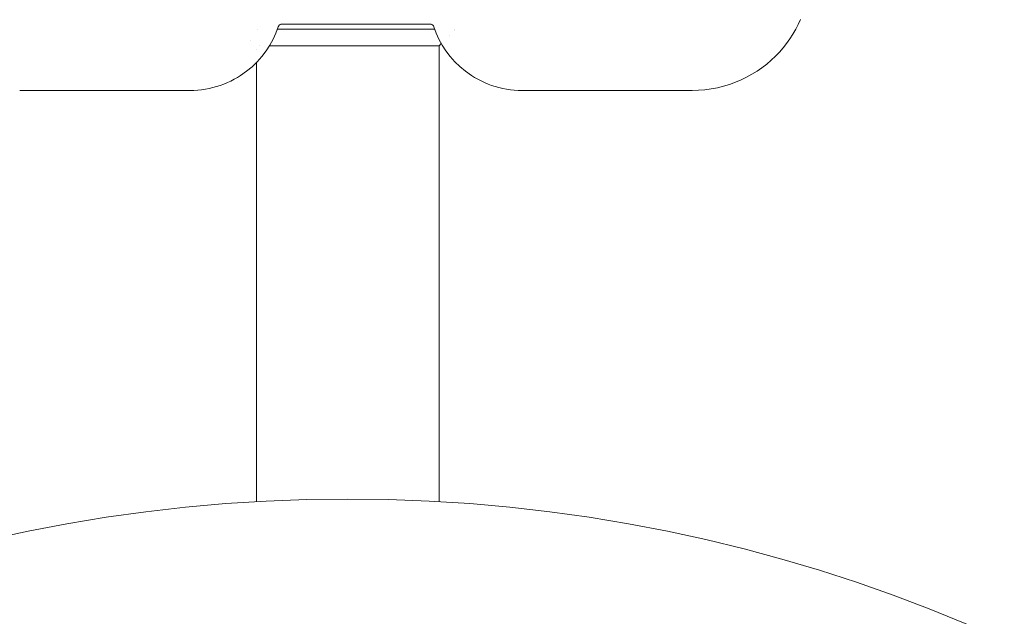
# Model space of a CAD drawing. Units: metres. Extents: x -500 to 3574, y 0 to 4142.
# Drawn here: x 1110 to 1229, y 1827 to 1899 of the extents above; entities that cross this region are included whole.
import ezdxf

# ---------------------------------------------------------------- set-up
doc = ezdxf.new("R2010")
doc.units = ezdxf.units.M
doc.header["$LTSCALE"] = 0.5
doc.header["$MEASUREMENT"] = 0
doc.layers.get('0').update_dxf_attribs({"linetype": 'CONTINUOUS'})
doc.layers.get('Defpoints').update_dxf_attribs({"linetype": 'CONTINUOUS'})
doc.layers.add('Sichtbare Kanten(DIN)', color=7, linetype='CONTINUOUS', lineweight=18)
doc.styles.get("Standard").update_dxf_attribs({"font": 'txt.shx'})
doc.dimstyles.get("Standard").update_dxf_attribs({"dimscale": 15, "dimtxt": 20, "dimasz": 8, "dimexe": 2.5, "dimexo": 1, "dimgap": 2.5, "dimtad": 1, "dimlfac": 0.001, "dimdsep": 46, "dimtxsty": 'Standard', "dimcen": 0.1, "dimdle": 2.5, "dimclrt": 256, "dimadec": 0, "dimazin": 2, "dimtfac": 1.333333, "dimtmove": 0, "dimatfit": 3, "dimfxl": 1, "dimtolj": 1, "dimtzin": 0, "dimarcsym": 0})

# ---------------------------------------------------------------- blocks, each defined once
blk = doc.blocks.new('*D36')
at = {"color": 0, "lineweight": -2}
for p, q in [((-500, 1761.8), (-500, 3769.74)), ((2800, 1761.8), (2800, 3769.74)), ((-380, 3732.24), (2680, 3732.24))]:
    blk.add_line(p, q, dxfattribs=at)
at = {"color": 0}
for points in [[(-380, 3752.24), (-380, 3712.24), (-500, 3732.24)], [(2680, 3712.24), (2680, 3752.24), (2800, 3732.24)]]:
    blk.add_solid(points, dxfattribs=at)
at = {"layer": 'Defpoints', "color": 0}
for p in [(2800, 3732.24), (-500, 1746.8), (2800, 1746.8)]:
    blk.add_point(p, dxfattribs=at)
at = {"insert": (1150, 3944.74), "char_height": 300, "attachment_point": 5}
blk.add_mtext('\\A1;3,3m', dxfattribs=at)
blk = doc.blocks.new('*D37')
at = {"color": 0, "lineweight": -2}
for p, q in [((1165, 3493.6), (3573.53, 3493.6)), ((3536.03, 3373.6), (3536.03, 120)), ((1165, 0), (3573.53, 0))]:
    blk.add_line(p, q, dxfattribs=at)
at = {"color": 0}
for points in [[(3556.03, 3373.6), (3516.03, 3373.6), (3536.03, 3493.6)], [(3516.03, 120), (3556.03, 120), (3536.03, 0)]]:
    blk.add_solid(points, dxfattribs=at)
at = {"layer": 'Defpoints', "color": 0}
for p in [(1150, 3493.6), (1150, 0), (3536.03, 0)]:
    blk.add_point(p, dxfattribs=at)
at = {"insert": (3323.53, 1746.8), "char_height": 300, "attachment_point": 5, "rotation": 90}
blk.add_mtext('\\A1;3,49m', dxfattribs=at)

msp = doc.modelspace()

# ---------------------------------------------------------------- linework, layer by layer
at = {"layer": 'Sichtbare Kanten(DIN)'}
for p, q in [((1139.161, 1897.6), (1139.162, 1897.6)), ((1141.541, 1897.6), (1141.541, 1897.6)), ((1141.543, 1897.6), (1160.457, 1897.6)), ((1159.929, 1898.212), (1142.071, 1898.212)), ((1160.459, 1897.6), (1160.459, 1897.6)), ((1162.839, 1897.6), (1162.839, 1897.6)), ((1162.894, 1897.494), (1162.894, 1897.494)), ((1138.333, 1896.267), (1138.333, 1896.267)), ((1162.255, 1896.855), (1162.255, 1896.855)), ((1139, 1895.119), (1139, 1895.119)), ((1139.373, 1895.6), (1139.373, 1895.6)), ((1140.581, 1895.6), (1140.581, 1895.6)), ((1161, 1895.6), (1140.582, 1895.6)), ((1161, 1895.6), (1161.262, 1895.862)), ((1161, 1895.6), (1161, 1840.683)), ((1161.263, 1895.863), (1161.264, 1895.864)), ((1139, 1893.569), (1139, 1893.569)), ((1139, 1893.567), (1139, 1840.683)), ((1131, 1890.212), (1110.5, 1890.212)), ((1191.5, 1890.212), (1171, 1890.212))]:
    msp.add_line(p, q, dxfattribs=at)
at = {"layer": 'Sichtbare Kanten(DIN)', "flags": 128}
for points in [[(1204.54, 1898.765), (1204.263, 1898.168), (1203.956, 1897.578), (1203.619, 1896.999), (1203.253, 1896.432), (1202.857, 1895.88), (1202.433, 1895.343), (1201.982, 1894.825), (1201.502, 1894.326), (1200.994, 1893.848), (1200.456, 1893.389), (1199.889, 1892.953), (1199.295, 1892.542), (1198.677, 1892.159), (1198.036, 1891.804), (1197.374, 1891.482), (1196.692, 1891.194), (1195.989, 1890.94), (1195.266, 1890.721), (1194.528, 1890.54), (1193.778, 1890.397), (1193.022, 1890.294), (1192.262, 1890.232), (1191.5, 1890.212)], [(1141.641, 1897.883), (1141.36, 1897.13), (1141.02, 1896.39), (1140.624, 1895.67), (1140.172, 1894.974), (1139.666, 1894.308), (1139.105, 1893.676), (1138.486, 1893.078), (1137.813, 1892.521), (1137.091, 1892.011), (1136.712, 1891.776), (1136.323, 1891.556), (1135.924, 1891.35), (1135.513, 1891.16), (1135.09, 1890.985), (1134.658, 1890.827), (1134.218, 1890.685), (1133.77, 1890.56), (1133.317, 1890.454), (1132.859, 1890.367), (1132.399, 1890.299), (1131.934, 1890.251), (1131.468, 1890.221), (1131, 1890.212)], [(1142.071, 1898.212), (1141.96, 1898.197), (1141.875, 1898.165), (1141.762, 1898.082), (1141.688, 1897.986), (1141.641, 1897.883)], [(1160.359, 1897.883), (1160.312, 1897.986), (1160.239, 1898.081), (1160.126, 1898.165), (1160.041, 1898.197), (1159.929, 1898.212)], [(1171, 1890.212), (1170.531, 1890.222), (1170.062, 1890.252), (1169.595, 1890.301), (1169.131, 1890.369), (1168.671, 1890.457), (1168.218, 1890.562), (1167.773, 1890.686), (1167.335, 1890.828), (1166.904, 1890.987), (1166.482, 1891.163), (1166.07, 1891.354), (1165.668, 1891.561), (1165.278, 1891.781), (1164.901, 1892.015), (1164.18, 1892.524), (1163.51, 1893.08), (1162.893, 1893.677), (1162.331, 1894.311), (1161.824, 1894.978), (1161.373, 1895.674), (1160.977, 1896.393), (1160.64, 1897.13), (1160.359, 1897.883)]]:
    msp.add_lwpolyline(points, dxfattribs=at)
at = {"layer": 'Sichtbare Kanten(DIN)'}
msp.add_circle((1150, 1650), 191, dxfattribs=at)

# ---------------------------------------------------------------- dimensions: what is measured, and where the dimension line sits
dim = msp.add_linear_dim(base=(2800, 3732.24), p1=(-500, 1746.8), p2=(2800, 1746.8), dimstyle='Standard', override={"dimdsep": 44, "dimpost": 'm'})
dim.commit()
dim.dimension.update_dxf_attribs({"geometry": '*D36', "text_midpoint": (1150, 3944.74)})
dim = msp.add_linear_dim(base=(3536.027, 0), p1=(1150, 3493.6), p2=(1150, 0), angle=90, dimstyle='Standard', override={"dimdsep": 44, "dimpost": 'm'})
dim.commit()
dim.dimension.update_dxf_attribs({"geometry": '*D37', "text_midpoint": (3323.527, 1746.8)})

doc.saveas('drawing.dxf')
